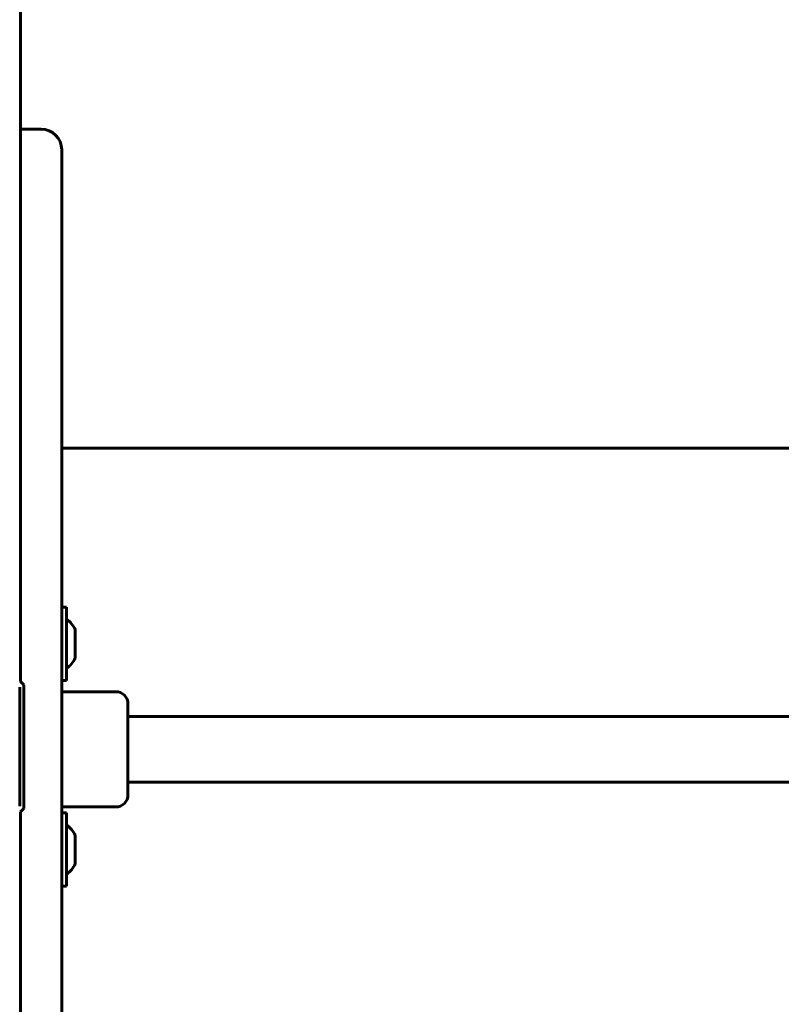
# Model space of a CAD drawing. Units: millimetres. Extents: x 58 to 257, y 90 to 247.
# Drawn here: x 123 to 126, y 182 to 186 of the extents above; entities that cross this region are included whole.
import ezdxf

# ---------------------------------------------------------------- set-up
doc = ezdxf.new("R2010")
doc.units = ezdxf.units.MM
for name, color, linetype in [('(c)Бетон', 250, 'Continuous'), ('(c)Мостик нос опора', 7, 'Continuous'), ('(c)Столбы с полом', 7, 'Continuous')]:
    doc.layers.add(name, color=color, linetype=linetype)

msp = doc.modelspace()

# ---------------------------------------------------------------- linework, layer by layer
at = {"layer": '(c)Бетон', "lineweight": 60}
for p, q in [((122.7061, 185.9379), (122.8061, 185.9379)), ((122.9061, 180.0379), (122.9061, 185.8379)), ((122.9061, 183.6159), (122.9301, 183.6159)), ((122.9301, 183.6159), (122.9301, 183.2599)), ((122.9721, 183.3679), (122.9721, 183.5079)), ((122.7221, 183.2379), (122.7061, 183.2539)), ((122.9061, 183.2599), (122.9301, 183.2599)), ((123.1681, 183.2051), (122.9061, 183.2051)), ((123.2281, 182.7051), (123.2281, 183.1451)), ((172.9081, 183.0851), (123.2281, 183.0851)), ((172.9081, 182.7651), (123.2281, 182.7651)), ((122.7221, 182.6379), (122.7061, 182.6219)), ((123.1681, 182.6451), (122.9061, 182.6451)), ((122.9061, 182.6159), (122.9301, 182.6159)), ((122.9301, 182.6159), (122.9301, 182.2599)), ((122.9721, 182.3679), (122.9721, 182.5079)), ((122.9061, 182.2599), (122.9301, 182.2599))]:
    msp.add_line(p, q, dxfattribs=at)
for centre, radius, start, end in [((122.8061, 185.8379), 0.1, 0, 90), ((122.838, 183.4379), 0.1513, 27.5653, 52.4952), ((122.838, 183.4379), 0.1513, 307.5048, 332.4347), ((123.1681, 183.1451), 0.06, 0, 90), ((123.1681, 182.7051), 0.06, 270, 0), ((122.838, 182.4379), 0.1513, 27.5653, 52.4952), ((122.838, 182.4379), 0.1513, 307.5048, 332.4347)]:
    msp.add_arc(centre, radius, start, end, dxfattribs=at)
at = {"layer": '(c)Мостик нос опора', "lineweight": 60}
msp.add_line((176.0561, 184.3879), (122.9061, 184.3879), dxfattribs=at)
at = {"layer": '(c)Столбы с полом', "lineweight": 60}
for p, q in [((122.7061, 183.2539), (122.7061, 189.2355)), ((122.7021, 183.0836), (122.7021, 183.2271)), ((122.7221, 183.0745), (122.7221, 183.2379)), ((122.7021, 182.6488), (122.7021, 183.0836)), ((122.7221, 182.6379), (122.7221, 183.0745)), ((122.7061, 158.1379), (122.7061, 182.6219))]:
    msp.add_line(p, q, dxfattribs=at)

doc.saveas('drawing.dxf')
